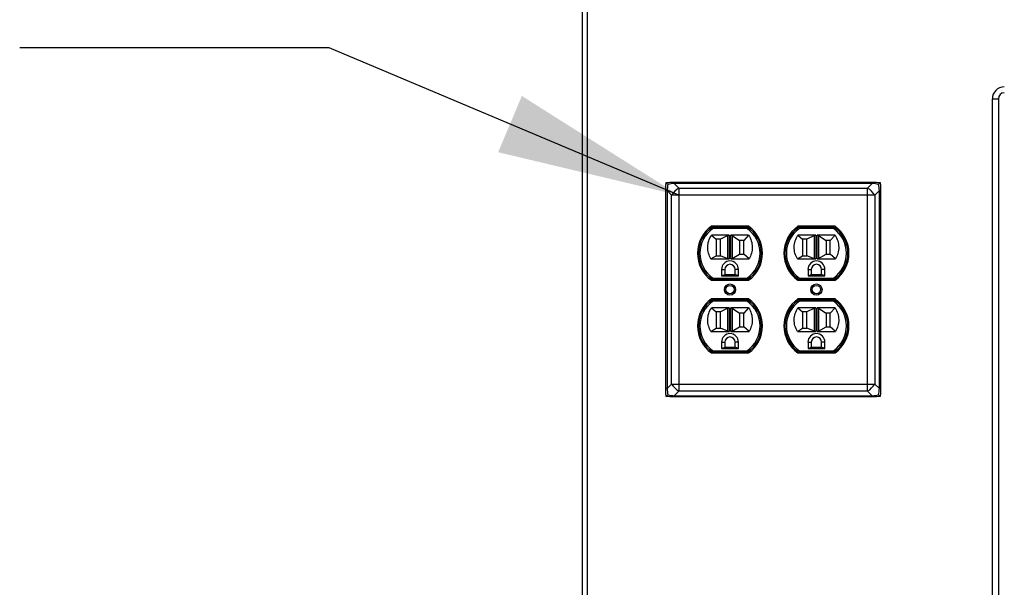
# Paper-space layout 'Sheet2' of a CAD drawing. Units: inches. Extents: x 0.3 to 10.6, y 0.4 to 8.2.
# Drawn here: x 2.7 to 3.3, y 6.3 to 6.7 of the extents above; entities that cross this region are included whole.
import ezdxf

# ---------------------------------------------------------------- set-up
doc = ezdxf.new("R2010")
doc.units = ezdxf.units.IN
doc.header["$MEASUREMENT"] = 0
doc.layers.add('SLD-0', color=179, linetype='Continuous')

psp = doc.layouts.new('Sheet2')

# ---------------------------------------------------------------- linework, layer by layer
at = {"color": 7, "linetype": 'Continuous', "lineweight": 25}
for p, q in [((3.05625, 5.89301), (3.05625, 7.61137)), ((3.05938, 7.61137), (3.05938, 5.88988)), ((3.32481, 5.97777), (3.32481, 6.66918)), ((3.32481, 6.66918), (3.32871, 6.66918)), ((3.32871, 6.66918), (3.32871, 5.97777)), ((3.11094, 6.61188), (3.11116, 6.61427)), ((3.11094, 6.60901), (3.11094, 6.61188)), ((3.11116, 6.61427), (3.11355, 6.61449)), ((3.11355, 6.61449), (3.11642, 6.61449)), ((3.11642, 6.61449), (3.11642, 6.61372)), ((3.11642, 6.61449), (3.24609, 6.61449)), ((3.11642, 6.61372), (3.11941, 6.61072)), ((3.24609, 6.61372), (3.11642, 6.61372)), ((3.24309, 6.61072), (3.24609, 6.61372)), ((3.24609, 6.61449), (3.24895, 6.61449)), ((3.24609, 6.61449), (3.24609, 6.61372)), ((3.24895, 6.61449), (3.25134, 6.61427)), ((3.25134, 6.61427), (3.25157, 6.61188)), ((3.25157, 6.61188), (3.25157, 6.60901)), ((3.11172, 6.60901), (3.11094, 6.60901)), ((3.11094, 6.47935), (3.11094, 6.60901)), ((3.11471, 6.60602), (3.11172, 6.60901)), ((3.11172, 6.60901), (3.11172, 6.47935)), ((3.11941, 6.60602), (3.11471, 6.60602)), ((3.11471, 6.48234), (3.11471, 6.60602)), ((3.11941, 6.61072), (3.11941, 6.60602)), ((3.11941, 6.61072), (3.24309, 6.61072)), ((3.24309, 6.60602), (3.11941, 6.60602)), ((3.11941, 6.60602), (3.11941, 6.48234)), ((3.24309, 6.60602), (3.24309, 6.61072)), ((3.24779, 6.60602), (3.24309, 6.60602)), ((3.24309, 6.48234), (3.24309, 6.60602)), ((3.25079, 6.60901), (3.24779, 6.60602)), ((3.24779, 6.60602), (3.24779, 6.48234)), ((3.25079, 6.47935), (3.25079, 6.60901)), ((3.25157, 6.60901), (3.25079, 6.60901)), ((3.25157, 6.60901), (3.25157, 6.47935)), ((3.16514, 6.58568), (3.14073, 6.58568)), ((3.22178, 6.58568), (3.19737, 6.58568)), ((3.14076, 6.57982), (3.14387, 6.5772)), ((3.152, 6.57982), (3.14076, 6.57982)), ((3.14148, 6.58513), (3.14177, 6.5842)), ((3.14148, 6.58513), (3.16438, 6.58513)), ((3.16409, 6.5842), (3.14177, 6.5842)), ((3.15154, 6.5796), (3.14668, 6.5772)), ((3.15154, 6.56444), (3.15154, 6.5796)), ((3.152, 6.57982), (3.15248, 6.57982)), ((3.15248, 6.57982), (3.15248, 6.56426)), ((3.15339, 6.57982), (3.15387, 6.57982)), ((3.15339, 6.56426), (3.15339, 6.57982)), ((3.16511, 6.57982), (3.15387, 6.57982)), ((3.15432, 6.57952), (3.15918, 6.57632)), ((3.15432, 6.57952), (3.15432, 6.56452)), ((3.16511, 6.57982), (3.162, 6.57632)), ((3.16438, 6.58513), (3.16409, 6.5842)), ((3.20864, 6.57982), (3.1974, 6.57982)), ((3.1974, 6.57982), (3.20051, 6.5772)), ((3.19813, 6.58513), (3.22102, 6.58513)), ((3.19813, 6.58513), (3.19841, 6.5842)), ((3.22073, 6.5842), (3.19841, 6.5842)), ((3.20818, 6.5796), (3.20332, 6.5772)), ((3.20818, 6.56444), (3.20818, 6.5796)), ((3.20864, 6.57982), (3.20912, 6.57982)), ((3.20912, 6.57982), (3.20912, 6.56426)), ((3.21003, 6.57982), (3.21051, 6.57982)), ((3.21003, 6.56426), (3.21003, 6.57982)), ((3.22175, 6.57982), (3.21051, 6.57982)), ((3.21097, 6.57952), (3.21582, 6.57632)), ((3.21097, 6.57952), (3.21097, 6.56452)), ((3.22175, 6.57982), (3.21864, 6.57632)), ((3.22102, 6.58513), (3.22073, 6.5842)), ((3.14387, 6.5772), (3.14387, 6.56641)), ((3.14668, 6.5772), (3.14387, 6.5772)), ((3.14668, 6.56641), (3.14668, 6.5772)), ((3.162, 6.57632), (3.15918, 6.57632)), ((3.15918, 6.57632), (3.15918, 6.56732)), ((3.162, 6.56732), (3.162, 6.57632)), ((3.20051, 6.5772), (3.20051, 6.56641)), ((3.20332, 6.5772), (3.20051, 6.5772)), ((3.20332, 6.56641), (3.20332, 6.5772)), ((3.21864, 6.57632), (3.21582, 6.57632)), ((3.21582, 6.57632), (3.21582, 6.56732)), ((3.21864, 6.56732), (3.21864, 6.57632)), ((3.14046, 6.56426), (3.14387, 6.56641)), ((3.14387, 6.56641), (3.14668, 6.56641)), ((3.15154, 6.56444), (3.14668, 6.56641)), ((3.15432, 6.56452), (3.15918, 6.56732)), ((3.15918, 6.56732), (3.162, 6.56732)), ((3.16541, 6.56426), (3.162, 6.56732)), ((3.1971, 6.56426), (3.20051, 6.56641)), ((3.20051, 6.56641), (3.20332, 6.56641)), ((3.20818, 6.56444), (3.20332, 6.56641)), ((3.21097, 6.56452), (3.21582, 6.56732)), ((3.21582, 6.56732), (3.21864, 6.56732)), ((3.22205, 6.56426), (3.21864, 6.56732)), ((3.14046, 6.56426), (3.152, 6.56426)), ((3.15248, 6.56426), (3.152, 6.56426)), ((3.15387, 6.56426), (3.15339, 6.56426)), ((3.15387, 6.56426), (3.16541, 6.56426)), ((3.1971, 6.56426), (3.20864, 6.56426)), ((3.20912, 6.56426), (3.20864, 6.56426)), ((3.21051, 6.56426), (3.21003, 6.56426)), ((3.21051, 6.56426), (3.22205, 6.56426)), ((3.13512, 6.55618), (3.13512, 6.55758)), ((3.14739, 6.5574), (3.14739, 6.55313)), ((3.14739, 6.5574), (3.14957, 6.5574)), ((3.14739, 6.55313), (3.14957, 6.55407)), ((3.14739, 6.55313), (3.15848, 6.55313)), ((3.14957, 6.5574), (3.14957, 6.55407)), ((3.14957, 6.55407), (3.15629, 6.55407)), ((3.15848, 6.5574), (3.15629, 6.5574)), ((3.15629, 6.55407), (3.15629, 6.5574)), ((3.15848, 6.55313), (3.15629, 6.55407)), ((3.15848, 6.55313), (3.15848, 6.5574)), ((3.17075, 6.55758), (3.17075, 6.55618)), ((3.19176, 6.55618), (3.19176, 6.55758)), ((3.20403, 6.5574), (3.20403, 6.55313)), ((3.20403, 6.5574), (3.20621, 6.5574)), ((3.20403, 6.55313), (3.20621, 6.55407)), ((3.20403, 6.55313), (3.21512, 6.55313)), ((3.20621, 6.5574), (3.20621, 6.55407)), ((3.20621, 6.55407), (3.21293, 6.55407)), ((3.21512, 6.5574), (3.21293, 6.5574)), ((3.21293, 6.55407), (3.21293, 6.5574)), ((3.21512, 6.55313), (3.21293, 6.55407)), ((3.21512, 6.55313), (3.21512, 6.5574)), ((3.22739, 6.55758), (3.22739, 6.55618)), ((3.14073, 6.55027), (3.16514, 6.55027)), ((3.14177, 6.55176), (3.14148, 6.55082)), ((3.16438, 6.55082), (3.14148, 6.55082)), ((3.14177, 6.55176), (3.16409, 6.55176)), ((3.16409, 6.55176), (3.16438, 6.55082)), ((3.19737, 6.55027), (3.22178, 6.55027)), ((3.19841, 6.55176), (3.19813, 6.55082)), ((3.22102, 6.55082), (3.19813, 6.55082)), ((3.19841, 6.55176), (3.22073, 6.55176)), ((3.22073, 6.55176), (3.22102, 6.55082)), ((3.16514, 6.53809), (3.14073, 6.53809)), ((3.14177, 6.5366), (3.14148, 6.53754)), ((3.14148, 6.53754), (3.16438, 6.53754)), ((3.16409, 6.5366), (3.14177, 6.5366)), ((3.16438, 6.53754), (3.16409, 6.5366)), ((3.22178, 6.53809), (3.19737, 6.53809)), ((3.19841, 6.5366), (3.19813, 6.53754)), ((3.19813, 6.53754), (3.22102, 6.53754)), ((3.22073, 6.5366), (3.19841, 6.5366)), ((3.22102, 6.53754), (3.22073, 6.5366)), ((3.13512, 6.53078), (3.13512, 6.53218)), ((3.152, 6.53223), (3.14076, 6.53223)), ((3.14076, 6.53223), (3.14387, 6.5296)), ((3.14387, 6.5296), (3.14387, 6.51882)), ((3.14668, 6.5296), (3.14387, 6.5296)), ((3.15154, 6.532), (3.14668, 6.5296)), ((3.14668, 6.51882), (3.14668, 6.5296)), ((3.15154, 6.51685), (3.15154, 6.532)), ((3.152, 6.53223), (3.15248, 6.53223)), ((3.15248, 6.53223), (3.15248, 6.51666)), ((3.15339, 6.53223), (3.15387, 6.53223)), ((3.15339, 6.51666), (3.15339, 6.53223)), ((3.16511, 6.53223), (3.15387, 6.53223)), ((3.15432, 6.53193), (3.15918, 6.52873)), ((3.15432, 6.53193), (3.15432, 6.51693)), ((3.162, 6.52873), (3.15918, 6.52873)), ((3.15918, 6.52873), (3.15918, 6.51973)), ((3.16511, 6.53223), (3.162, 6.52873)), ((3.162, 6.51973), (3.162, 6.52873)), ((3.17075, 6.53218), (3.17075, 6.53078)), ((3.19176, 6.53078), (3.19176, 6.53218)), ((3.1974, 6.53223), (3.20051, 6.5296)), ((3.20864, 6.53223), (3.1974, 6.53223)), ((3.20051, 6.5296), (3.20051, 6.51882)), ((3.20332, 6.5296), (3.20051, 6.5296)), ((3.20818, 6.532), (3.20332, 6.5296)), ((3.20332, 6.51882), (3.20332, 6.5296)), ((3.20818, 6.51685), (3.20818, 6.532)), ((3.20864, 6.53223), (3.20912, 6.53223)), ((3.20912, 6.53223), (3.20912, 6.51666)), ((3.21003, 6.53223), (3.21051, 6.53223)), ((3.21003, 6.51666), (3.21003, 6.53223)), ((3.22175, 6.53223), (3.21051, 6.53223)), ((3.21097, 6.53193), (3.21582, 6.52873)), ((3.21097, 6.53193), (3.21097, 6.51693)), ((3.21864, 6.52873), (3.21582, 6.52873)), ((3.21582, 6.52873), (3.21582, 6.51973)), ((3.22175, 6.53223), (3.21864, 6.52873)), ((3.21864, 6.51973), (3.21864, 6.52873)), ((3.22739, 6.53218), (3.22739, 6.53078)), ((3.14046, 6.51666), (3.14387, 6.51882)), ((3.14046, 6.51666), (3.152, 6.51666)), ((3.14387, 6.51882), (3.14668, 6.51882)), ((3.15154, 6.51685), (3.14668, 6.51882)), ((3.15248, 6.51666), (3.152, 6.51666)), ((3.15387, 6.51666), (3.15339, 6.51666)), ((3.15387, 6.51666), (3.16541, 6.51666)), ((3.15432, 6.51693), (3.15918, 6.51973)), ((3.15918, 6.51973), (3.162, 6.51973)), ((3.16541, 6.51666), (3.162, 6.51973)), ((3.1971, 6.51666), (3.20051, 6.51882)), ((3.1971, 6.51666), (3.20864, 6.51666)), ((3.20051, 6.51882), (3.20332, 6.51882)), ((3.20818, 6.51685), (3.20332, 6.51882)), ((3.20912, 6.51666), (3.20864, 6.51666)), ((3.21051, 6.51666), (3.21003, 6.51666)), ((3.21051, 6.51666), (3.22205, 6.51666)), ((3.21097, 6.51693), (3.21582, 6.51973)), ((3.21582, 6.51973), (3.21864, 6.51973)), ((3.22205, 6.51666), (3.21864, 6.51973)), ((3.14739, 6.50981), (3.14739, 6.50554)), ((3.14739, 6.50981), (3.14957, 6.50981)), ((3.14957, 6.50981), (3.14957, 6.50648)), ((3.15848, 6.50981), (3.15629, 6.50981)), ((3.15629, 6.50648), (3.15629, 6.50981)), ((3.15848, 6.50554), (3.15848, 6.50981)), ((3.20403, 6.50981), (3.20403, 6.50554)), ((3.20403, 6.50981), (3.20621, 6.50981)), ((3.20621, 6.50981), (3.20621, 6.50648)), ((3.21512, 6.50981), (3.21293, 6.50981)), ((3.21293, 6.50648), (3.21293, 6.50981)), ((3.21512, 6.50554), (3.21512, 6.50981)), ((3.14073, 6.50268), (3.16514, 6.50268)), ((3.14177, 6.50416), (3.14148, 6.50323)), ((3.16438, 6.50323), (3.14148, 6.50323)), ((3.14177, 6.50416), (3.16409, 6.50416)), ((3.14739, 6.50554), (3.14957, 6.50648)), ((3.14739, 6.50554), (3.15848, 6.50554)), ((3.14957, 6.50648), (3.15629, 6.50648)), ((3.15848, 6.50554), (3.15629, 6.50648)), ((3.16438, 6.50323), (3.16409, 6.50416)), ((3.19737, 6.50268), (3.22178, 6.50268)), ((3.19841, 6.50416), (3.19813, 6.50323)), ((3.22102, 6.50323), (3.19813, 6.50323)), ((3.19841, 6.50416), (3.22073, 6.50416)), ((3.20403, 6.50554), (3.20621, 6.50648)), ((3.20403, 6.50554), (3.21512, 6.50554)), ((3.20621, 6.50648), (3.21293, 6.50648)), ((3.21512, 6.50554), (3.21293, 6.50648)), ((3.22102, 6.50323), (3.22073, 6.50416)), ((3.11172, 6.47935), (3.11471, 6.48234)), ((3.11471, 6.48234), (3.11941, 6.48234)), ((3.11941, 6.48234), (3.11941, 6.47764)), ((3.11941, 6.48234), (3.24309, 6.48234)), ((3.24309, 6.48234), (3.24779, 6.48234)), ((3.24309, 6.47764), (3.24309, 6.48234)), ((3.24779, 6.48234), (3.25079, 6.47935)), ((3.11172, 6.47935), (3.11094, 6.47935)), ((3.11094, 6.47648), (3.11094, 6.47935)), ((3.11116, 6.47409), (3.11094, 6.47648)), ((3.11941, 6.47764), (3.11642, 6.47465)), ((3.24309, 6.47764), (3.11941, 6.47764)), ((3.24609, 6.47465), (3.24309, 6.47764)), ((3.25157, 6.47935), (3.25079, 6.47935)), ((3.25157, 6.47648), (3.25134, 6.47409)), ((3.25157, 6.47935), (3.25157, 6.47648)), ((3.11355, 6.47387), (3.11116, 6.47409)), ((3.11642, 6.47387), (3.11355, 6.47387)), ((3.11642, 6.47465), (3.24609, 6.47465)), ((3.11642, 6.47465), (3.11642, 6.47387)), ((3.24609, 6.47387), (3.11642, 6.47387)), ((3.24609, 6.47465), (3.24609, 6.47387)), ((3.24895, 6.47387), (3.24609, 6.47387)), ((3.25134, 6.47409), (3.24895, 6.47387))]:
    psp.add_line(p, q, dxfattribs=at)
for centre, radius in [((3.15293, 6.54418), 0.00368), ((3.15293, 6.54418), 0.00274), ((3.20957, 6.54418), 0.00368), ((3.20957, 6.54418), 0.00274)]:
    psp.add_circle(centre, radius, dxfattribs=at)
for centre, radius, start, end in [((3.33262, 6.66918), 0.00781, 90, 180), ((3.33262, 6.66918), 0.00391, 90, 180), ((3.12806, 6.59738), 0.0159, 122.92821, 147.0714), ((3.23445, 6.59738), 0.0159, 32.9286, 57.07179), ((3.15346, 6.56798), 0.02181, 125.72271, 234.27729), ((3.15241, 6.56798), 0.02181, 305.72271, 54.27729), ((3.2101, 6.56798), 0.02181, 125.72271, 234.27729), ((3.20905, 6.56798), 0.02181, 305.72271, 54.27729), ((3.15293, 6.56798), 0.02063, 123.71404, 236.28596), ((3.15293, 6.56798), 0.01969, 124.53202, 235.46798), ((3.15293, 6.56798), 0.01969, 304.53202, 55.46798), ((3.15293, 6.56798), 0.02063, 303.71404, 56.28596), ((3.20957, 6.56798), 0.02063, 123.71404, 236.28596), ((3.20957, 6.56798), 0.01969, 124.53202, 235.46798), ((3.20957, 6.56798), 0.01969, 304.53202, 55.46798), ((3.20957, 6.56798), 0.02062, 303.71404, 56.28596), ((3.15293, 6.5574), 0.00555, 0, 180), ((3.15293, 6.5574), 0.00336, 0, 180), ((3.20957, 6.5574), 0.00555, 0, 180), ((3.20957, 6.5574), 0.00336, 0, 180), ((3.15346, 6.52038), 0.02181, 125.72271, 234.27729), ((3.15293, 6.52038), 0.02063, 123.71404, 236.28596), ((3.15293, 6.52038), 0.01969, 124.53202, 235.46798), ((3.15293, 6.52038), 0.01969, 304.53202, 55.46798), ((3.15293, 6.52038), 0.02063, 303.71404, 56.28596), ((3.15241, 6.52038), 0.02181, 305.72271, 54.27729), ((3.2101, 6.52038), 0.02181, 125.72271, 234.27729), ((3.20957, 6.52038), 0.02063, 123.71404, 236.28596), ((3.20957, 6.52038), 0.01969, 124.53202, 235.46798), ((3.20957, 6.52038), 0.01969, 304.53202, 55.46798), ((3.20957, 6.52038), 0.02062, 303.71404, 56.28596), ((3.20905, 6.52038), 0.02181, 305.72271, 54.27729), ((3.15293, 6.50981), 0.00555, 0, 180), ((3.20957, 6.50981), 0.00555, 0, 180), ((3.15293, 6.50981), 0.00336, 0, 180), ((3.20957, 6.50981), 0.00336, 0, 180), ((3.12806, 6.49098), 0.0159, 212.92861, 237.07184), ((3.23445, 6.49098), 0.0159, 302.92816, 327.07139)]:
    psp.add_arc(centre, radius, start, end, dxfattribs=at)
for centre, major_axis, ratio, start_param, end_param in [((3.11289, 6.61254), (0.00134, 0.00969), 0.075, 1.514107, 1.953674), ((3.11289, 6.61254), (0.00969, 0.00134), 0.075, 1.187919, 1.627486), ((3.24961, 6.61254), (0.00969, -0.00134), 0.075, 1.514107, 1.953674), ((3.24961, 6.61254), (-0.00134, 0.00969), 0.075, 4.329512, 4.769079), ((3.15248, 6.57588), (0, 0.00394), 0.714286, 0, 0.339293), ((3.15339, 6.57457), (0, 0.00525), 0.535714, 5.943893, 6.283185), ((3.20912, 6.57588), (0, 0.00394), 0.714286, 0, 0.339293), ((3.21003, 6.57457), (0, 0.00525), 0.535714, 5.943893, 6.283185), ((3.15248, 6.56749), (0, 0.00323), 0.869565, 2.8023, 3.141593), ((3.15339, 6.56885), (0, 0.00459), 0.612245, 3.141593, 3.480885), ((3.20912, 6.56749), (0, 0.00323), 0.869565, 2.8023, 3.141593), ((3.21003, 6.56885), (0, 0.00459), 0.612245, 3.141593, 3.480885), ((3.15248, 6.52829), (0, 0.00394), 0.714286, 0, 0.339293), ((3.15339, 6.52698), (0, 0.00525), 0.535714, 5.943893, 6.283185), ((3.20912, 6.52829), (0, 0.00394), 0.714286, 0, 0.339293), ((3.21003, 6.52698), (0, 0.00525), 0.535714, 5.943893, 6.283185), ((3.15248, 6.5199), (0, 0.00323), 0.869565, 2.8023, 3.141593), ((3.15339, 6.52126), (0, 0.00459), 0.612245, 3.141593, 3.480885), ((3.20912, 6.5199), (0, 0.00323), 0.869565, 2.8023, 3.141593), ((3.21003, 6.52126), (0, 0.00459), 0.612245, 3.141593, 3.480885), ((3.11289, 6.47582), (-0.00134, 0.00969), 0.075, 1.187919, 1.627486), ((3.24961, 6.47582), (0.00134, 0.00969), 0.075, 4.655699, 5.095266), ((3.11289, 6.47582), (0.00969, -0.00134), 0.075, 4.655699, 5.095266), ((3.24961, 6.47582), (0.00969, 0.00134), 0.075, 4.329512, 4.769079)]:
    psp.add_ellipse(centre, major_axis=major_axis, ratio=ratio, start_param=start_param, end_param=end_param, dxfattribs=at)
for points, knots in [([(3.11224, 6.61319), (3.11224, 6.61319), (3.11197, 6.61346), (3.11165, 6.61378), (3.11133, 6.61411), (3.11122, 6.61421), (3.11116, 6.61427)], [0, 0, 0, 0, 0.0048775, 0.6046511, 0.7687022, 1, 1, 1, 1]), ([(3.25134, 6.61427), (3.25128, 6.61421), (3.25118, 6.61411), (3.25085, 6.61378), (3.25054, 6.61346), (3.25026, 6.61319), (3.25026, 6.61319)], [0, 0, 0, 0, 0.2312843, 0.3953503, 0.9951225, 1, 1, 1, 1]), ([(3.14046, 6.56426), (3.13985, 6.56549), (3.13863, 6.56795), (3.13819, 6.57209), (3.13878, 6.5762), (3.1401, 6.57862), (3.14076, 6.57982)], [0, 0, 0, 0, 0.249994, 0.500022, 0.749948, 1, 1, 1, 1]), ([(3.16511, 6.57982), (3.16577, 6.57862), (3.16709, 6.57621), (3.16766, 6.57209), (3.16723, 6.56795), (3.16601, 6.56549), (3.16541, 6.56426)], [0, 0, 0, 0, 0.250025, 0.499936, 0.750057, 1, 1, 1, 1]), ([(3.1971, 6.56426), (3.19649, 6.56549), (3.19527, 6.56795), (3.19483, 6.57209), (3.19542, 6.5762), (3.19674, 6.57862), (3.1974, 6.57982)], [0, 0, 0, 0, 0.249994, 0.500022, 0.749948, 1, 1, 1, 1]), ([(3.22175, 6.57982), (3.22241, 6.57862), (3.22373, 6.57621), (3.2243, 6.57209), (3.22387, 6.56795), (3.22265, 6.56549), (3.22205, 6.56426)], [0, 0, 0, 0, 0.250025, 0.499936, 0.750057, 1, 1, 1, 1]), ([(3.14046, 6.51666), (3.13985, 6.5179), (3.13863, 6.52036), (3.13819, 6.52449), (3.13878, 6.52861), (3.1401, 6.53102), (3.14076, 6.53223)], [0, 0, 0, 0, 0.249994, 0.500022, 0.749948, 1, 1, 1, 1]), ([(3.16511, 6.53223), (3.16577, 6.53102), (3.16709, 6.52861), (3.16766, 6.52449), (3.16723, 6.52036), (3.16601, 6.5179), (3.16541, 6.51666)], [0, 0, 0, 0, 0.250025, 0.499936, 0.750056, 1, 1, 1, 1]), ([(3.1971, 6.51666), (3.19649, 6.5179), (3.19527, 6.52036), (3.19483, 6.52449), (3.19542, 6.52861), (3.19674, 6.53102), (3.1974, 6.53223)], [0, 0, 0, 0, 0.249994, 0.500022, 0.749948, 1, 1, 1, 1]), ([(3.22175, 6.53223), (3.22241, 6.53102), (3.22373, 6.52861), (3.2243, 6.52449), (3.22387, 6.52036), (3.22265, 6.5179), (3.22205, 6.51666)], [0, 0, 0, 0, 0.250025, 0.499936, 0.750056, 1, 1, 1, 1]), ([(3.11224, 6.47517), (3.11224, 6.47517), (3.11197, 6.4749), (3.11165, 6.47458), (3.11133, 6.47425), (3.11122, 6.47415), (3.11116, 6.47409)], [0, 0, 0, 0, 0.004881, 0.60465, 0.768702, 1, 1, 1, 1]), ([(3.25134, 6.47409), (3.25128, 6.47415), (3.25118, 6.47425), (3.25085, 6.47458), (3.25054, 6.4749), (3.25026, 6.47517), (3.25026, 6.47517)], [0, 0, 0, 0, 0.2312844, 0.395351, 0.9951192, 1, 1, 1, 1])]:
    psp.add_open_spline(points, degree=3, knots=knots, dxfattribs=at)
at = {"layer": 'SLD-0'}
for p, q in [((2.89035, 6.70252), (2.68764, 6.70252)), ((3.11941, 6.60602), (2.89035, 6.70252))]:
    psp.add_line(p, q, dxfattribs=at)
psp.add_solid([(3.11941, 6.60602), (3.01659, 6.67104), (3.00106, 6.63418)], dxfattribs=at)

doc.saveas('drawing.dxf')
